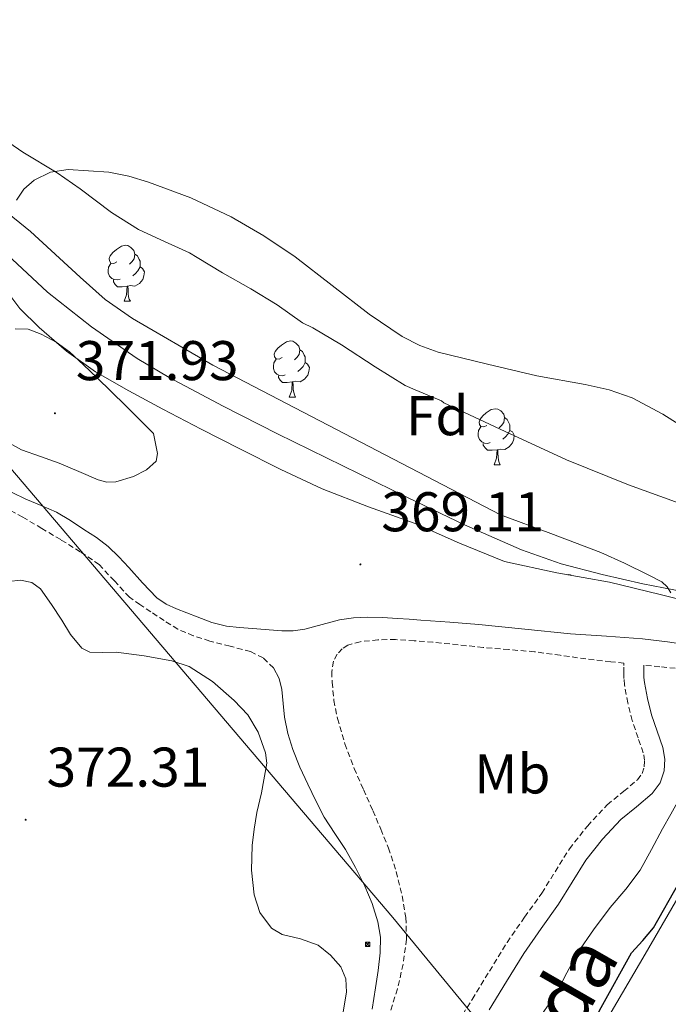
# Model space of a CAD drawing. Units: metres. Extents: x 545358 to 549833, y 4700427 to 4703428.
# Drawn here: x 547647 to 547764, y 4701778 to 4701954 of the extents above; entities that cross this region are included whole.
import ezdxf
from ezdxf.enums import TextEntityAlignment as Align

# ---------------------------------------------------------------- set-up
doc = ezdxf.new("R2010")
doc.units = ezdxf.units.M
doc.header["$MEASUREMENT"] = 0
doc.linetypes.add('TRAZOSX2', pattern=[1.5, 1, -0.5])
for name, color, linetype, lineweight in [('Carátula', 7, 'Continuous', 5), ('Level 11', 142, 'Continuous', 13), ('Level 21', 19, 'Continuous', 0), ('Level 32', 19, 'Continuous', 0), ('Level 35', 92, 'Continuous', 0), ('Level 36', 19, 'Continuous', 40), ('Level 37', 92, 'Continuous', 0), ('Level 4', 36, 'Continuous', 30), ('Level 41', 19, 'Continuous', 0), ('Level 44', 19, 'Continuous', 0), ('Level 5', 36, 'Continuous', 0), ('Level 51', 144, 'Continuous', 13), ('Level 54', 13, 'Continuous', 0), ('Level 6', 39, 'Continuous', 0), ('Level 7', 1, 'Continuous', 0)]:
    doc.layers.add(name, color=color, linetype=linetype, lineweight=lineweight)
doc.styles.add('Arial', font='ARIAL.TTF', dxfattribs={"height": 0.2})

# ---------------------------------------------------------------- blocks, each defined once
blk = doc.blocks.new('5PATER')
at = {"layer": 'Carátula', "linetype": 'Continuous', "lineweight": 5}
h = blk.add_hatch(color=250, dxfattribs=at)
edge = h.paths.add_edge_path()
edge.add_ellipse((0, 0), major_axis=(-1.33, -1.34), ratio=0.999422, start_angle=0, end_angle=360)
blk = doc.blocks.new('5TME')
at = {"layer": 'Carátula', "color": 250, "linetype": 'Continuous', "lineweight": 5}
for p, q in [((3.7, 3.8), (-3.7, -3.8)), ((-3.7, 3.7), (3.8, -3.8))]:
    blk.add_line(p, q, dxfattribs=at)
at = {"layer": 'Carátula', "color": 250, "linetype": 'Continuous', "lineweight": 5, "flags": 128}
blk.add_lwpolyline([(-3.7, -3.8), (3.8, -3.8), (3.8, 3.7), (-3.7, 3.7), (-3.7, -3.8)], dxfattribs=at)

msp = doc.modelspace()

# ---------------------------------------------------------------- linework, layer by layer
at = {"layer": 'Level 11', "color": 142, "linetype": 'Continuous', "lineweight": 13}
for points in [[(547616.21, 4701955.25, 361.58), (547620.47, 4701951.97, 361.58), (547625.12, 4701948.91, 361.58), (547629.68, 4701945.54, 361.58), (547631.84, 4701943.44, 361.58), (547636.16, 4701938.96, 361.58), (547639.19, 4701936.56, 361.58), (547643.65, 4701933.36, 361.58), (547647.94, 4701930.48, 361.58), (547654.12, 4701926.75, 361.58), (547658.26, 4701923.89, 361.58)], [(547658.26, 4701923.89, 361.58), (547663.83, 4701919.63, 361.58), (547668.69, 4701916.59, 361.58), (547672.71, 4701914.78, 361.58), (547677.83, 4701912.42, 361.58), (547679.19, 4701911.57, 361.58), (547683.75, 4701908.86, 361.58), (547688.83, 4701905.98, 361.58), (547693.51, 4701903.12, 361.58), (547698.08, 4701899.9, 361.58), (547699.94, 4701898.96, 361.58), (547705.04, 4701895.92, 361.58), (547711.09, 4701892, 361.58), (547716.45, 4701888.66, 361.58), (547718.27, 4701887.86, 361.58), (547722.98, 4701885.92, 361.58), (547723.39, 4701885.52, 361.58), (547734.37, 4701880.42, 361.58), (547745.34, 4701875.33, 361.58), (547756.45, 4701870.87, 361.58), (547767.71, 4701866.77, 361.58)]]:
    msp.add_polyline3d(points, dxfattribs=at)
at = {"layer": 'Level 21', "color": 19, "linetype": 'Continuous', "lineweight": 0}
for points in [[(547767.85, 4701842.04, 365.58), (547763.44, 4701842.72, 365.99), (547759.01, 4701843.26, 366.41), (547752.56, 4701843.71, 366.9), (547746.11, 4701844.17, 367.34), (547737.88, 4701845.02, 367.79), (547729.65, 4701845.83, 368.23), (547724.47, 4701846.24, 368.54), (547719.28, 4701846.63, 368.84), (547717.19, 4701846.78, 368.85), (547715.1, 4701846.92, 368.82), (547712.41, 4701847.06, 368.98), (547709.73, 4701847.14, 369.11), (547707.2, 4701847.02, 369.13), (547704.69, 4701846.66, 369.14), (547701.58, 4701845.81, 369.16), (547698.46, 4701844.97, 369.18), (547696.41, 4701844.71, 369.17), (547694.37, 4701844.7, 369.16), (547689.13, 4701845.11, 369.16), (547686.8, 4701845.3, 369.17), (547684.46, 4701845.53, 369.18), (547681.8, 4701846.2, 369.18), (547679.21, 4701847.18, 369.18), (547677.34, 4701847.89, 369.05), (547675.49, 4701848.65, 368.92), (547673.62, 4701849.46, 368.93), (547671.95, 4701850.58, 368.94), (547669.4, 4701853.29, 368.86), (547666.94, 4701856.04, 368.79), (547665.15, 4701857.97, 368.76), (547663.26, 4701859.82, 368.73), (547661.14, 4701861.41, 368.71), (547658.91, 4701862.86, 368.7), (547656.5, 4701864.49, 368.68), (547654, 4701865.98, 368.66), (547651.28, 4701867.16, 368.67), (547648.53, 4701868.28, 368.68), (547646.06, 4701869.45, 368.67)], [(547759.25, 4701838.52, 366.58), (547759.25, 4701838.42, 366.59), (547759.23, 4701837.21, 366.7), (547759.25, 4701836.33, 366.9), (547759.33, 4701835.46, 367.11), (547759.85, 4701832.55, 367.46), (547760.59, 4701829.64, 367.8), (547761.58, 4701826.7, 368.15), (547762.61, 4701823.78, 368.49), (547762.98, 4701821.72, 368.48), (547762.88, 4701819.62, 368.44), (547762.12, 4701817.45, 368.68), (547760.73, 4701815.53, 368.92), (547757.91, 4701813.18, 369.24), (547755.13, 4701810.9, 369.51), (547751.83, 4701807.37, 369.74), (547748.83, 4701803.58, 369.82), (547746.39, 4701799.64, 369.82), (547743.95, 4701795.7, 369.82), (547740.8, 4701791.34, 369.82), (547737.74, 4701786.9, 369.82), (547734.63, 4701781.84, 369.82), (547731.52, 4701776.78, 369.82)], [(547710.54, 4701776.88, 369.48), (547711.16, 4701780.7, 369.53), (547711.64, 4701783.85, 369.54), (547712.01, 4701787, 369.54), (547712.02, 4701789.78, 369.55), (547711.55, 4701792.55, 369.56), (547710.54, 4701795.82, 369.55), (547709.21, 4701798.95, 369.53), (547707.57, 4701802.28, 369.53), (547705.79, 4701805.51, 369.53), (547703.85, 4701808.4, 369.5), (547701.95, 4701811.3, 369.48), (547700.43, 4701814.22, 369.47), (547699, 4701817.19, 369.46), (547697.61, 4701820.28, 369.46), (547696.33, 4701823.42, 369.46), (547695.46, 4701826.28, 369.46), (547694.83, 4701829.21, 369.46), (547694.58, 4701831.69, 369.41), (547694.38, 4701834.18, 369.32), (547693.89, 4701836.17, 369.26), (547692.89, 4701838.04, 369.21)]]:
    msp.add_polyline3d(points, dxfattribs=at)
at = {"layer": 'Level 21', "color": 19, "linetype": 'TRAZOSX2', "lineweight": 0}
for points in [[(547692.89, 4701838.04, 369.21), (547691.02, 4701839.86, 369.05), (547688.75, 4701840.98, 368.9), (547685.09, 4701841.94, 368.83), (547681.45, 4701842.87, 368.78), (547678.53, 4701843.79, 368.74), (547675.73, 4701845, 368.71), (547673.27, 4701846.52, 368.71), (547670.88, 4701848.1, 368.71), (547668.95, 4701849.39, 368.68), (547667.05, 4701850.71, 368.63), (547664.36, 4701853.64, 368.52), (547661.66, 4701856.55, 368.41), (547658.25, 4701858.86, 368.34), (547654.75, 4701861.03, 368.28), (547651.37, 4701863.05, 368.25), (547647.97, 4701865.03, 368.22), (547643.94, 4701867.27, 368.03)], [(547725.2, 4701773.38, 369.89), (547728.46, 4701778.66, 369.82), (547731.56, 4701783.72, 369.82), (547734.73, 4701788.87, 369.82), (547737.86, 4701793.41, 369.82), (547740.96, 4701797.7, 369.82), (547743.33, 4701801.53, 369.82), (547745.88, 4701805.64, 369.82), (547749.11, 4701809.71, 369.74), (547752.67, 4701813.53, 369.51), (547755.62, 4701815.95, 369.24), (547758.08, 4701818, 368.92), (547758.9, 4701819.13, 368.68), (547759.31, 4701820.32, 368.44), (547759.37, 4701821.48, 368.48), (547759.12, 4701822.86, 368.49), (547758.18, 4701825.53, 368.15), (547757.14, 4701828.62, 367.8), (547756.34, 4701831.79, 367.46), (547755.76, 4701834.99, 367.11), (547755.66, 4701836.13, 366.9), (547755.64, 4701837.19, 366.7), (547755.65, 4701838.47, 366.59), (547755.66, 4701838.89, 366.47), (547753.3, 4701839.15, 366.49), (547748.85, 4701839.66, 366.52), (547744.26, 4701840.31, 367.13), (547739.66, 4701840.94, 367.72), (547735.04, 4701841.34, 367.92), (547730.41, 4701841.72, 368.14), (547725.93, 4701842.18, 368.5), (547721.44, 4701842.65, 368.86), (547718.1, 4701842.92, 369.01), (547714.75, 4701843.13, 369.06), (547711.58, 4701843.1, 368.99), (547708.41, 4701842.74, 368.92), (547706.17, 4701842.11, 368.94), (547705.17, 4701841.47, 368.96), (547704.29, 4701840.5, 369), (547703.63, 4701839.25, 369.06), (547703.3, 4701837.37, 369.15), (547703.39, 4701835.48, 369.24), (547703.7, 4701832.24, 369.34), (547704.33, 4701829, 369.4), (547705.68, 4701824.44, 369.36), (547707.31, 4701820.02, 369.35), (547708.99, 4701816.25, 369.5), (547710.67, 4701812.49, 369.66), (547712.1, 4701809.15, 369.77), (547713.48, 4701805.78, 369.85), (547714.87, 4701801.55, 369.8), (547715.92, 4701797.19, 369.74), (547716.59, 4701793.32, 369.75), (547716.7, 4701789.45, 369.77), (547716.11, 4701784.98, 369.77), (547715.08, 4701780.54, 369.77), (547713.42, 4701775.29, 369.81)], [(547807.9, 4701785.3, 368.52), (547809.08, 4701789.95, 368.21), (547810.01, 4701794.68, 367.82), (547810.85, 4701797.79, 367.47), (547811.68, 4701800.94, 367.11), (547812.05, 4701804.15, 366.74), (547812.01, 4701807.38, 366.38), (547811.67, 4701811.21, 366.1), (547810.83, 4701815.03, 365.88), (547809.63, 4701818.01, 365.61), (547807.68, 4701820.58, 365.35), (547805.04, 4701822.9, 365.16), (547800.87, 4701825.82, 364.96), (547796.41, 4701828.3, 364.84), (547790.14, 4701831.39, 364.76), (547783.69, 4701834.04, 364.79), (547779.74, 4701835.31, 364.88), (547775.71, 4701836.31, 365), (547771.04, 4701837.2, 365.19), (547766.35, 4701837.86, 365.45), (547762.06, 4701838.26, 365.93), (547759.25, 4701838.52, 366.58)]]:
    msp.add_polyline3d(points, dxfattribs=at)
at = {"layer": 'Level 21', "color": 19, "linetype": 'Continuous', "lineweight": 13}
msp.add_polyline3d([(547469.04, 4701281.65, 382.3), (547486.49, 4701312.1, 381.64), (547507.05, 4701348.06, 381.22), (547519.31, 4701370, 380.87), (547536.61, 4701399.6, 380.65), (547551.9, 4701425.47, 379.99), (547566.5, 4701451.52, 379.86), (547581.87, 4701478.44, 379.1), (547597.14, 4701504.44, 378.98), (547611.19, 4701529.39, 378.6), (547627.91, 4701558.12, 378.06), (547648.23, 4701593.45, 377.64), (547668.07, 4701628.75, 377.54), (547685.82, 4701659.32, 376.98), (547699.99, 4701683.66, 376.71), (547713.74, 4701707.66, 376.71), (547729.23, 4701734.58, 375.91), (547746.27, 4701764.23, 375.46), (547759.48, 4701786.73, 375.37), (547771.43, 4701807.38, 375.1)], dxfattribs=at)
at = {"layer": 'Level 32', "color": 6, "linetype": 'Continuous', "lineweight": 0, "ltscale": 0.5}
msp.add_polyline3d([(547175.04, 4702378.58, 367.17), (547188.72, 4702364.73, 366.87), (547269.7, 4702268.01, 367.07), (547355.74, 4702194.3, 367.53), (547380.99, 4702060.12, 366.95), (547634.15, 4701887.41, 369.72), (547714.26, 4701793.31, 369.67), (547783.76, 4701708.8, 370.15), (547944.69, 4701607.9, 365.8), (548081.06, 4701520.24, 365.42), (548243.04, 4701449.66, 365.01), (548291.8, 4701325.07, 367.55), (548242.16, 4701158.12, 370.11), (548212.54, 4701065.24, 372.18), (548179.45, 4700940.99, 375.24), (548157.26, 4700874.99, 371.25)], dxfattribs=at)
at = {"layer": 'Level 35', "color": 92, "linetype": 'Continuous', "lineweight": 0, "ltscale": 0.5}
for points in [[(547646.83, 4701921.85, 373.48), (547648.16, 4701923.82, 373.44), (547649.97, 4701925.46, 373.41), (547652.95, 4701926.89, 373.39), (547656.1, 4701927.34, 373.37), (547663.35, 4701926.86, 373.27), (547666.96, 4701926.16, 373.22), (547670.5, 4701925.1, 373.18), (547678.04, 4701922.3, 373.11), (547685.28, 4701918.89, 373.05), (547691.12, 4701915.44, 372.96), (547696.74, 4701911.72, 372.86), (547703.36, 4701906.58, 372.83), (547709.99, 4701901.42, 372.8), (547715.93, 4701897.43, 372.72), (547719.08, 4701895.79, 372.67), (547722.4, 4701894.63, 372.6), (547731.23, 4701892.49, 372.41), (547740.07, 4701890.41, 372.22), (547748.71, 4701888.81, 372.03), (547753, 4701887.87, 371.93), (547757.16, 4701886.44, 371.84), (547762.6, 4701883.49, 371.82), (547767.84, 4701880.23, 371.84)], [(547771.23, 4701848.94, 372.6), (547762.15, 4701851.2, 372.64), (547753.06, 4701853.42, 372.67), (547743.61, 4701855.07, 372.72), (547734.24, 4701857.13, 372.8), (547726.18, 4701860.38, 372.95), (547718.24, 4701863.91, 373.12), (547709.89, 4701866.92, 373.18), (547701.6, 4701870.12, 373.24), (547694.16, 4701873.61, 373.41), (547686.82, 4701877.29, 373.56), (547679.93, 4701880.82, 373.63), (547673.06, 4701884.4, 373.69), (547666.98, 4701887.68, 373.77), (547660.96, 4701891.12, 373.82), (547655.78, 4701894.81, 373.82), (547650.92, 4701899.05, 373.82), (547647.43, 4701902.45, 373.82), (547645.97, 4701904.35, 373.82)]]:
    msp.add_polyline3d(points, dxfattribs=at)
at = {"layer": 'Level 36', "color": 92, "linetype": 'Continuous', "lineweight": 0}
for points in [[(547664.82, 4701910.79, 0.01), (547664.29, 4701910.53, 0.01), (547663.76, 4701910.58, 0.01), (547663.5, 4701910.96, 0.01), (547663.44, 4701911.38, 0.01), (547663.6, 4701911.9, 0.01), (547664.08, 4701912.49, 0.01), (547664.72, 4701913.02, 0.01), (547665.62, 4701913.61, 0.01), (547666.36, 4701913.77, 0.01), (547666.79, 4701913.71, 0.01), (547667.32, 4701913.4, 0.01), (547667.85, 4701912.81, 0.01), (547668.01, 4701912.17, 0.01), (547667.9, 4701911.32, 0.01), (547667.47, 4701910.79, 0.01), (547667.05, 4701910.37, 0.01)], [(547668.01, 4701912.17, 0.01), (547668.48, 4701911.86, 0.01), (547668.8, 4701911.22, 0.01), (547668.96, 4701910.9, 0.01), (547668.96, 4701910.32, 0.01), (547668.96, 4701909.89, 0.01), (547668.59, 4701909.2, 0.01), (547668.17, 4701908.72, 0.01), (547667.69, 4701908.3, 0.01)], [(547665.41, 4701907.72, 0.01), (547664.98, 4701907.56, 0.01), (547664.4, 4701907.62, 0.01), (547663.92, 4701907.82, 0.01), (547663.5, 4701908.25, 0.01), (547663.28, 4701908.84, 0.01), (547663.28, 4701909.26, 0.01), (547663.34, 4701909.84, 0.01), (547663.76, 4701910.53, 0.01)], [(547668.96, 4701909.89, 0.01), (547669.41, 4701909.64, 0.01), (547669.76, 4701909.03, 0.01), (547669.65, 4701908.3, 0.01), (547669.44, 4701907.66, 0.01), (547668.85, 4701906.92, 0.01), (547668.06, 4701906.44, 0.01), (547667.21, 4701906.55, 0.01), (547666.78, 4701906.42, 0.01)], [(547666.67, 4701906.42, 0.01), (547665.78, 4701906.34, 0.01), (547664.93, 4701906.34, 0.01), (547664.51, 4701906.76, 0.01), (547664.19, 4701907.24, 0.01), (547664.19, 4701907.56, 0.01)], [(547666.12, 4701903.74, 0.01), (547666.56, 4701904.9, 0.01), (547666.67, 4701906.42, 0.01), (547666.78, 4701906.42, 0.01), (547666.81, 4701905.84, 0.01), (547666.85, 4701905.15, 0.01), (547666.92, 4701904.54, 0.01), (547667.03, 4701904.14, 0.01), (547667.25, 4701903.74, 0.01)], [(547666.12, 4701903.74, 0.01), (547667.25, 4701903.74, 0.01)], [(547694.4, 4701893.65, 0.01), (547693.87, 4701893.39, 0.01), (547693.34, 4701893.44, 0.01), (547693.07, 4701893.81, 0.01), (547693.02, 4701894.24, 0.01), (547693.18, 4701894.76, 0.01), (547693.66, 4701895.35, 0.01), (547694.29, 4701895.88, 0.01), (547695.19, 4701896.47, 0.01), (547695.94, 4701896.63, 0.01), (547696.36, 4701896.57, 0.01), (547696.89, 4701896.26, 0.01), (547697.42, 4701895.67, 0.01), (547697.58, 4701895.03, 0.01), (547697.47, 4701894.18, 0.01), (547697.05, 4701893.65, 0.01), (547696.63, 4701893.23, 0.01)], [(547697.58, 4701895.03, 0.01), (547698.06, 4701894.72, 0.01), (547698.37, 4701894.08, 0.01), (547698.53, 4701893.76, 0.01), (547698.53, 4701893.18, 0.01), (547698.53, 4701892.75, 0.01), (547698.16, 4701892.06, 0.01), (547697.74, 4701891.58, 0.01), (547697.26, 4701891.16, 0.01)], [(547694.98, 4701890.57, 0.01), (547694.56, 4701890.41, 0.01), (547693.97, 4701890.47, 0.01), (547693.5, 4701890.68, 0.01), (547693.07, 4701891.11, 0.01), (547692.86, 4701891.69, 0.01), (547692.86, 4701892.11, 0.01), (547692.91, 4701892.7, 0.01), (547693.34, 4701893.39, 0.01)], [(547698.53, 4701892.75, 0.01), (547698.99, 4701892.5, 0.01), (547699.33, 4701891.89, 0.01), (547699.22, 4701891.16, 0.01), (547699.01, 4701890.52, 0.01), (547698.43, 4701889.78, 0.01), (547697.63, 4701889.3, 0.01), (547696.78, 4701889.41, 0.01), (547696.35, 4701889.28, 0.01)], [(547696.24, 4701889.28, 0.01), (547695.35, 4701889.19, 0.01), (547694.51, 4701889.19, 0.01), (547694.08, 4701889.62, 0.01), (547693.76, 4701890.1, 0.01), (547693.76, 4701890.41, 0.01)], [(547695.7, 4701886.59, 0.01), (547696.13, 4701887.75, 0.01), (547696.24, 4701889.28, 0.01), (547696.35, 4701889.28, 0.01), (547696.39, 4701888.69, 0.01), (547696.42, 4701888.01, 0.01), (547696.49, 4701887.39, 0.01), (547696.61, 4701886.99, 0.01), (547696.82, 4701886.59, 0.01)], [(547695.7, 4701886.59, 0.01), (547696.82, 4701886.59, 0.01)], [(547731.09, 4701881.51, 0.01), (547730.56, 4701881.25, 0.01), (547730.03, 4701881.3, 0.01), (547729.76, 4701881.67, 0.01), (547729.71, 4701882.1, 0.01), (547729.87, 4701882.62, 0.01), (547730.35, 4701883.21, 0.01), (547730.98, 4701883.74, 0.01), (547731.88, 4701884.33, 0.01), (547732.63, 4701884.49, 0.01), (547733.05, 4701884.43, 0.01), (547733.58, 4701884.12, 0.01), (547734.11, 4701883.53, 0.01), (547734.27, 4701882.89, 0.01), (547734.16, 4701882.04, 0.01), (547733.74, 4701881.51, 0.01), (547733.32, 4701881.09, 0.01)], [(547734.27, 4701882.89, 0.01), (547734.75, 4701882.58, 0.01), (547735.06, 4701881.94, 0.01), (547735.22, 4701881.62, 0.01), (547735.22, 4701881.04, 0.01), (547735.22, 4701880.61, 0.01), (547734.85, 4701879.92, 0.01), (547734.43, 4701879.44, 0.01), (547733.95, 4701879.02, 0.01)], [(547731.67, 4701878.43, 0.01), (547731.25, 4701878.27, 0.01), (547730.66, 4701878.33, 0.01), (547730.19, 4701878.54, 0.01), (547729.76, 4701878.97, 0.01), (547729.55, 4701879.55, 0.01), (547729.55, 4701879.97, 0.01), (547729.6, 4701880.56, 0.01), (547730.03, 4701881.25, 0.01)], [(547735.22, 4701880.61, 0.01), (547735.68, 4701880.36, 0.01), (547736.02, 4701879.75, 0.01), (547735.91, 4701879.02, 0.01), (547735.7, 4701878.38, 0.01), (547735.12, 4701877.64, 0.01), (547734.32, 4701877.16, 0.01), (547733.47, 4701877.27, 0.01), (547733.04, 4701877.14, 0.01)], [(547732.93, 4701877.14, 0.01), (547732.04, 4701877.05, 0.01), (547731.2, 4701877.05, 0.01), (547730.77, 4701877.48, 0.01), (547730.45, 4701877.96, 0.01), (547730.45, 4701878.27, 0.01)], [(547732.39, 4701874.45, 0.01), (547732.82, 4701875.61, 0.01), (547732.93, 4701877.14, 0.01), (547733.04, 4701877.14, 0.01), (547733.08, 4701876.55, 0.01), (547733.11, 4701875.87, 0.01), (547733.18, 4701875.25, 0.01), (547733.3, 4701874.85, 0.01), (547733.51, 4701874.45, 0.01)], [(547732.39, 4701874.45, 0.01), (547733.51, 4701874.45, 0.01)], [(547745.51, 4701854.74, 0.01), (547745.69, 4701854.78, 0.01), (547746.11, 4701854.72, 0.01), (547746.32, 4701854.6, 0.01)]]:
    msp.add_polyline3d(points, dxfattribs=at)
at = {"layer": 'Level 4', "color": 36, "linetype": 'Continuous', "lineweight": 30}
msp.add_polyline3d([(547701.76, 4701690.3, 375.01), (547703.27, 4701694.27, 375.01), (547704.75, 4701698.16, 375.01), (547707.05, 4701703.99, 375.01), (547709.6, 4701709.72, 375.01), (547713.19, 4701715.71, 375.01), (547716.98, 4701721.59, 375.01), (547720.31, 4701727.98, 375.01), (547723.76, 4701734.32, 375.01), (547726.27, 4701738.2, 375.01), (547728.93, 4701741.97, 375.01), (547732.61, 4701746.89, 375.01), (547736.29, 4701751.81, 375.01), (547739.51, 4701756.31, 375.01), (547742.66, 4701760.85, 375.01), (547746.51, 4701767.22, 375.01), (547751.59, 4701777.22, 375.01), (547757.04, 4701786.98, 375.01), (547759.02, 4701789.19, 375.01), (547760.93, 4701791.46, 375.01), (547765.54, 4701799.62, 375.01), (547770.22, 4701807.92, 375.01)], dxfattribs=at)
at = {"layer": 'Level 5', "color": 36, "linetype": 'Continuous', "lineweight": 0}
for points in [[(547633.12, 4701929.39, 365.01), (547649.36, 4701916.25, 365.01), (547658.21, 4701908.04, 365.01), (547662.71, 4701904.07, 365.01), (547667.62, 4701900.65, 365.01), (547682, 4701892.3, 365.01), (547733.57, 4701865.5, 365.01), (547742.53, 4701862.11, 365.01), (547751.49, 4701858.71, 365.01), (547755.78, 4701856.84, 365.01), (547759.99, 4701854.73, 365.01), (547762.42, 4701853.45, 365.01), (547763.43, 4701852.6, 365.01), (547764.05, 4701851.48, 365.01)], [(547646.58, 4701898.82, 370.01), (547648.94, 4701898.77, 370.01), (547651.27, 4701897.84, 370.01), (547653.91, 4701896.4, 370.01), (547656.32, 4701894.66, 370.01), (547658.84, 4701892.36, 370.01), (547661.3, 4701890, 370.01), (547666.33, 4701885.04, 370.01), (547671.36, 4701880.07, 370.01)], [(547671.36, 4701880.07, 370.01), (547671.72, 4701878.26, 370.01), (547672.08, 4701876.45, 370.01), (547671.85, 4701875.12, 370.01), (547670.1, 4701873.54, 370.01), (547667.8, 4701872.34, 370.01), (547664.6, 4701871.38, 370.01), (547663, 4701871.36, 370.01), (547661.48, 4701871.72, 370.01), (547657.99, 4701873.22, 370.01), (547654.5, 4701874.72, 370.01), (547651.12, 4701875.9, 370.01), (547647.73, 4701877.12, 370.01), (547645.05, 4701878.62, 370.01)], [(547643.33, 4701853.28, 370.01), (547647.54, 4701853.76, 370.01), (547649.56, 4701853.35, 370.01), (547651.14, 4701852.2, 370.01), (547653.11, 4701849.42, 370.01), (547654.96, 4701846.63, 370.01), (547656.53, 4701844.02, 370.01), (547658.53, 4701841.57, 370.01), (547659.95, 4701840.88, 370.01), (547662.31, 4701840.84, 370.01), (547664.71, 4701840.88, 370.01), (547669.7, 4701840.2, 370.01), (547674.69, 4701839.33, 370.01), (547677.78, 4701838.28, 370.01), (547681.94, 4701835.62, 370.01), (547685.83, 4701832.24, 370.01), (547688.28, 4701829.62, 370.01), (547690.15, 4701826.53, 370.01), (547691.45, 4701822.84, 370.01), (547691.7, 4701820.99, 370.01), (547690.75, 4701815.65, 370.01)], [(547740.56, 4701775.48, 370.01), (547743.5, 4701779.68, 370.01), (547745.4, 4701783.39, 370.01), (547747.38, 4701787.03, 370.01), (547750.22, 4701791.11, 370.01), (547753.17, 4701795.11, 370.01), (547755.99, 4701798.39, 370.01), (547758.58, 4701801.83, 370.01), (547760.59, 4701805.5, 370.01), (547762.58, 4701809.19, 370.01), (547764.06, 4701811.86, 370.01), (547765.54, 4701814.53, 370.01), (547767.32, 4701817.52, 370.01), (547769.2, 4701820.45, 370.01), (547770.68, 4701822.4, 370.01), (547772.31, 4701824.26, 370.01), (547773.45, 4701825.41, 370.01), (547774.84, 4701826.32, 370.01), (547776.14, 4701826.67, 370.01), (547777.44, 4701826.58, 370.01), (547779.15, 4701826.23, 370.01), (547781, 4701825.84, 370.01)], [(547690.75, 4701815.65, 370.01), (547689.87, 4701812.13, 370.01), (547689.42, 4701809.17, 370.01), (547689.06, 4701806.2, 370.01), (547688.95, 4701801.79, 370.01), (547689.41, 4701797.38, 370.01), (547690.44, 4701794.21, 370.01), (547692.51, 4701791.44, 370.01), (547694.44, 4701790.26, 370.01), (547697.72, 4701789.5, 370.01), (547700.85, 4701788.39, 370.01), (547703.08, 4701786.58, 370.01), (547704.96, 4701784.5, 370.01), (547705.86, 4701782.35, 370.01), (547705.97, 4701779.97, 370.01), (547704.39, 4701770.69, 370.01)]]:
    msp.add_polyline3d(points, dxfattribs=at)
at = {"layer": 'Level 51', "color": 144, "linetype": 'Continuous', "lineweight": 13}
msp.add_polyline3d([(547767.71, 4701866.77, 361.58), (547756.45, 4701870.87, 361.58), (547745.34, 4701875.33, 361.58), (547734.37, 4701880.42, 361.58), (547723.39, 4701885.52, 361.58), (547722.98, 4701885.92, 361.58), (547718.27, 4701887.86, 361.58), (547716.45, 4701888.66, 361.58), (547711.09, 4701892, 361.58), (547705.04, 4701895.92, 361.58), (547699.94, 4701898.96, 361.58), (547698.08, 4701899.9, 361.58), (547693.51, 4701903.12, 361.58), (547688.83, 4701905.98, 361.58), (547683.75, 4701908.86, 361.58), (547679.19, 4701911.57, 361.58), (547677.83, 4701912.42, 361.58), (547672.71, 4701914.78, 361.58), (547668.69, 4701916.59, 361.58), (547663.83, 4701919.63, 361.58), (547658.26, 4701923.89, 361.58), (547654.12, 4701926.75, 361.58), (547647.94, 4701930.48, 361.58), (547643.65, 4701933.36, 361.58)], dxfattribs=at)
at = {"layer": 'Level 54', "color": 13, "linetype": 'Continuous', "lineweight": 0}
msp.add_polyline3d([(547469.04, 4701281.65, 382.3), (547486.49, 4701312.1, 381.64), (547507.05, 4701348.06, 381.22), (547519.31, 4701370, 380.87), (547536.61, 4701399.6, 380.65), (547551.9, 4701425.47, 379.99), (547566.5, 4701451.52, 379.86), (547581.87, 4701478.44, 379.1), (547597.14, 4701504.44, 378.98), (547611.19, 4701529.39, 378.6), (547627.91, 4701558.12, 378.06), (547648.23, 4701593.45, 377.64), (547668.07, 4701628.75, 377.54), (547685.82, 4701659.32, 376.98), (547699.99, 4701683.66, 376.71), (547713.74, 4701707.66, 376.71), (547729.23, 4701734.58, 375.91), (547746.27, 4701764.23, 375.46), (547759.48, 4701786.73, 375.37), (547771.43, 4701807.38, 375.1), (547772.44, 4701807.17, 375.43), (547861.48, 4701962.13, 372.72)], dxfattribs=at)
at = {"layer": 'Level 6', "color": 39, "linetype": 'Continuous', "lineweight": 0, "ltscale": 0.5}
msp.add_polyline3d([(547793.83, 4701847.97, 363.78), (547791.71, 4701848.54, 363.85), (547789.59, 4701849.12, 363.93), (547784.27, 4701849.8, 364.09), (547778.88, 4701850.1, 364.25), (547772.66, 4701850.85, 364.55), (547766.45, 4701851.71, 365), (547759.07, 4701853.09, 365.6), (547751.75, 4701854.78, 366.2), (547744.44, 4701856.7, 366.81), (547737.3, 4701859.2, 367.41), (547727.1, 4701863.71, 367.94), (547717.03, 4701868.5, 368.13), (547705.3, 4701874.23, 368.38), (547693.59, 4701880, 368.61), (547683.83, 4701884.94, 368.82), (547674.16, 4701890.06, 368.95), (547668.44, 4701893.46, 368.91), (547660.27, 4701899.19, 368.68), (547652.4, 4701905.38, 368.41), (547644.24, 4701912.94, 368.12)], dxfattribs=at)

# ---------------------------------------------------------------- block references
at = {"layer": 'Level 32', "color": 19, "linetype": 'Continuous', "lineweight": 0, "xscale": 0.09999983015004542, "yscale": 0.09999983015004542}
msp.add_blockref('5TME', (547709.73, 4701788.54, 369.68), dxfattribs=at)
at = {"layer": 'Level 7', "color": 19, "linetype": 'Continuous', "lineweight": 0, "xscale": 0.09999983015004542, "yscale": 0.09999983015004542}
for p in [(547653.72, 4701883.67, 371.94), (547708.44, 4701856.6, 369.12), (547648.47, 4701810.84, 372.32)]:
    msp.add_blockref('5PATER', p, dxfattribs=at)

# ---------------------------------------------------------------- texts
at = {"layer": 'Level 37', "color": 92, "linetype": 'Continuous', "lineweight": 0, "style": 'Arial'}
for s, p in [('Fd', (547722.2, 4701883.24, 364.36)), ('Mb', (547735.66, 4701819.05, 369.22))]:
    msp.add_text(s, height=7, dxfattribs=at).set_placement(p, align=Align.MIDDLE_CENTER)
at = {"layer": 'Level 41', "color": 19, "linetype": 'Continuous', "lineweight": 0, "style": 'Arial'}
for s, p in [('371.93', (547657.47, 4701887.42, 371.94)), ('369.11', (547712.19, 4701860.34, 369.12)), ('372.31', (547652.22, 4701814.59, 372.32))]:
    msp.add_text(s, height=7, dxfattribs=at).set_placement(p, align=Align.BOTTOM_LEFT)
at = {"layer": 'Level 44', "color": 1, "linetype": 'Continuous', "lineweight": 0, "style": 'Arial'}
msp.add_text('N-120 Logroño - Santo Domingo de la Calzada', height=10, rotation=60.0933, dxfattribs=at).set_placement((547678.17, 4701662.59, 377.64), align=Align.MIDDLE_CENTER)

doc.saveas('drawing.dxf')
